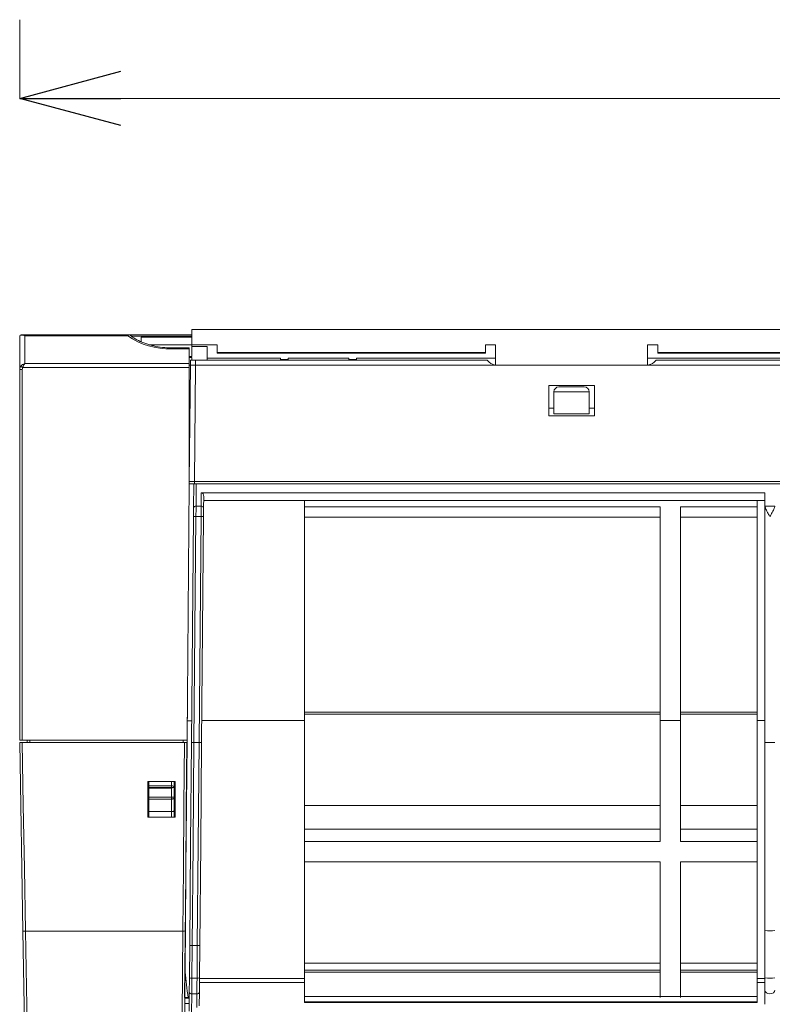
# Model space of a CAD drawing. Units: inches. Extents: x 0 to 7, y 0 to 8.
# Drawn here: x 2.9 to 3.05, y 5.7 to 5.9 of the extents above; entities that cross this region are included whole.
import ezdxf

# ---------------------------------------------------------------- set-up
doc = ezdxf.new("R2010")
doc.units = ezdxf.units.IN
doc.header["$MEASUREMENT"] = 0
doc.layers.add('DETAIL', color=5, linetype='Continuous')
doc.layers.add('SIZE', color=30, linetype='Continuous')

# ---------------------------------------------------------------- blocks, each defined once
blk = doc.blocks.new('_OPEN30')
at = {"color": 0, "linetype": 'ByBlock'}
for p, q in [((-1, 0.26794919), (0, 0)), ((0, 0), (-1, -0.26794919)), ((0, 0), (-1, 0))]:
    blk.add_line(p, q, dxfattribs=at)

msp = doc.modelspace()

# ---------------------------------------------------------------- linework, layer by layer
at = {"layer": 'DETAIL', "linetype": 'Continuous', "lineweight": 15}
for p, q in [((2.897074883217982, 5.828819747635102), (2.897074883217982, 5.835403399325267)), ((2.897375082836902, 5.835703584034129), (2.89764426948237, 5.835703584034129)), ((2.89764426948237, 5.835703584034129), (2.918730825092481, 5.835703584034129)), ((2.898075498914096, 5.835491465732766), (2.898075498914096, 5.829999105410857)), ((2.918425317483873, 5.835491465732766), (2.898075498914096, 5.835491465732766)), ((2.918730825092481, 5.835703584034129), (2.918781400095327, 5.835703584034129)), ((2.918871009696481, 5.835701220785873), (2.931095250302604, 5.835701220785873)), ((2.931095250302604, 5.835401043532081), (2.919200641820005, 5.835401043532081)), ((2.931095250302604, 5.835219401441216), (2.921089272262492, 5.835219401441216)), ((2.921089272262492, 5.835219401441216), (2.921089272262492, 5.834296571650136)), ((2.931095250302604, 5.836701821571901), (2.931095250302604, 5.833700019213816)), ((3.623509592686233, 5.836701821571901), (2.931095250302604, 5.836701821571901)), ((2.922724878589896, 5.833700019213816), (2.931095250302604, 5.833700019213816)), ((2.931095250302604, 5.833387324945059), (2.931095250302604, 5.833700019213816)), ((2.931095250302604, 5.833700019213816), (2.936098239322661, 5.833700019213816)), ((2.934097037750604, 5.833387324945059), (2.931095250302604, 5.833387324945059)), ((2.931095250302604, 5.833387324945059), (2.931095250302604, 5.831386123373002)), ((2.934097037750604, 5.831042065743795), (2.934097037750604, 5.833387324945059)), ((2.936098239322661, 5.833700019213816), (2.936098239322661, 5.832049159871112)), ((2.989129976611572, 5.833700019213816), (2.991131178183629, 5.833700019213816)), ((2.989129976611572, 5.832049159871112), (2.989129976611572, 5.833700019213816)), ((2.991131178183629, 5.831042065743795), (2.991131178183629, 5.833700019213816)), ((3.021149142124138, 5.831042065743795), (3.021149142124138, 5.833700019213816)), ((3.021149142124138, 5.833700019213816), (3.023150343696194, 5.833700019213816)), ((3.023150343696194, 5.832049159871112), (3.023150343696194, 5.833700019213816)), ((2.930594927544469, 5.833103712793879), (2.927092847158491, 5.833103712793879)), ((2.927092847158491, 5.833103705338865), (2.927092847158491, 5.832891594492573)), ((2.930594927544469, 5.832891594492573), (2.927092847158491, 5.832891594492573)), ((2.930594927544469, 5.833103712793879), (2.930594927544469, 5.832891594492573)), ((2.930594927544469, 5.832891594492573), (2.930594927544469, 5.829999105410857)), ((2.931095250302604, 5.831386123373002), (2.930594927544469, 5.831386123373002)), ((2.930594927544469, 5.831198524703816), (2.931095250302604, 5.831198524703816)), ((2.931095250302604, 5.831198524703816), (2.931095250302604, 5.830698015569603)), ((2.989129976611572, 5.832208250460874), (2.936098239322661, 5.832208250460874)), ((2.989129976611572, 5.832049159871112), (2.936098239322661, 5.832049159871112)), ((3.080184469219127, 5.832208250460874), (3.023150343696194, 5.832208250460874)), ((3.080184469219127, 5.832049159871112), (3.023150343696194, 5.832049159871112)), ((2.898075498914096, 5.829999105410857), (2.930594927544469, 5.829999105410857)), ((2.930594927544469, 5.829999105410857), (2.930594927544469, 5.829210622926134)), ((2.93079973244987, 5.829697623524773), (2.930594927544469, 5.829697623524773)), ((2.93079973244987, 5.829697414783575), (2.930599311108985, 5.806732233396965)), ((2.930808469758738, 5.830698015569603), (2.93079973244987, 5.829697414783575)), ((2.93079973244987, 5.829697414783575), (2.931800377966148, 5.829697414783575)), ((2.930808469758738, 5.830698015569603), (2.931809085454852, 5.830698015569603)), ((2.931800377966148, 5.829697414783575), (2.931599956625263, 5.806732233396965)), ((2.931809085454852, 5.830698015569603), (2.931800377966148, 5.829697414783575)), ((2.931800377966148, 5.829697414783575), (2.991259673282258, 5.829697414783575)), ((2.931809085454852, 5.830698015569603), (2.989430146410321, 5.830698015569603)), ((2.948605741692973, 5.831042065743795), (2.934097037750604, 5.831042065743795)), ((2.934097037750604, 5.830698015569603), (2.934097037750604, 5.831042065743795)), ((2.948605741692973, 5.830807537587114), (2.948605741692973, 5.831042065743795)), ((2.948605741692973, 5.830807537587114), (2.948605741692973, 5.830698015569603)), ((2.950106620506887, 5.830807537587114), (2.948605741692973, 5.830807537587114)), ((2.962113800119063, 5.831042065743795), (2.950106620506887, 5.831042065743795)), ((2.950106620506887, 5.831042065743795), (2.950106620506887, 5.830807537587114)), ((2.950106620506887, 5.830698015569603), (2.950106620506887, 5.830807537587114)), ((2.962113800119063, 5.830807537587114), (2.962113800119063, 5.831042065743795)), ((2.962113800119063, 5.830807537587114), (2.963614708753141, 5.830807537587114)), ((2.962113800119063, 5.830807537587114), (2.962113800119063, 5.830698015569603)), ((2.991131178183629, 5.831042065743795), (2.963614708753141, 5.831042065743795)), ((2.963614708753141, 5.830807537587114), (2.963614708753141, 5.831042065743795)), ((2.963614708753141, 5.830698015569603), (2.963614708753141, 5.830807537587114)), ((2.989430146410321, 5.830698015569603), (2.989844616908314, 5.83028355252666)), ((2.991131178183629, 5.831042065743795), (2.991131178183629, 5.829701544876664)), ((2.991259673282258, 5.829697414783575), (3.021020647025509, 5.829697414783575)), ((3.021020647025509, 5.829697414783575), (3.141349492984808, 5.829697414783575)), ((3.118707517475755, 5.831042065743795), (3.021149142124138, 5.831042065743795)), ((3.021149142124138, 5.831042065743795), (3.021149142124138, 5.829701544876664)), ((3.022439550200957, 5.830287406783193), (3.022850144077275, 5.830698015569603)), ((3.022850144077275, 5.830698015569603), (3.139519966112871, 5.830698015569603)), ((2.897575205976125, 5.828819747635102), (2.897074883217982, 5.828819747635102)), ((2.897074883217982, 5.755653318187037), (2.897074883217982, 5.828819747635102)), ((2.897575205976125, 5.828819747635102), (2.897575205976125, 5.755653318187037)), ((2.930594927544469, 5.829210622926134), (2.897681246489171, 5.829210622926134)), ((2.930594927544469, 5.829210622926134), (2.930594927544469, 5.806182535897656)), ((3.001637449161713, 5.825695019094533), (3.001637449161713, 5.819691429288448)), ((3.010642841325883, 5.825695019094533), (3.001637449161713, 5.825695019094533)), ((3.008641639753826, 5.825395050581883), (3.00363865073377, 5.825395050581883)), ((3.010642841325883, 5.819691429288448), (3.010642841325883, 5.825695019094533)), ((3.00964225544994, 5.824394457250926), (3.002638064857827, 5.824394457250926)), ((3.002638064857827, 5.824394457250926), (3.002638064857827, 5.820061736119421)), ((3.00964225544994, 5.824394457250926), (3.00964225544994, 5.820061736119421)), ((2.930594927544469, 5.820279236960837), (2.930717548070241, 5.820279236960837)), ((3.001637449161713, 5.821162547575889), (3.002638064857827, 5.821162547575889)), ((3.001637449161713, 5.819691429288448), (3.010642841325883, 5.819691429288448)), ((3.002638064857827, 5.820061736119421), (3.00964225544994, 5.820061736119421)), ((3.00964225544994, 5.821162547575889), (3.010642841325883, 5.821162547575889)), ((2.930594927544469, 5.817807957734808), (2.930695988089667, 5.817807957734808)), ((2.930594927544469, 5.816689843126576), (2.930686207074963, 5.816689843126576)), ((2.930668523716065, 5.814662176156483), (2.930594927544469, 5.814662176156483)), ((2.930668762277399, 5.814688649009534), (2.930594957364633, 5.814688649009534)), ((2.930594957364633, 5.808667375844586), (2.930616189323374, 5.808667189468545)), ((2.930594927544469, 5.806182535897656), (2.930153976738374, 5.755653318187037)), ((2.931595573060747, 5.806231933003951), (2.930594957364633, 5.806231933003951)), ((2.930594957364633, 5.806182535897656), (2.930594957364633, 5.805302781337482)), ((2.930599311108985, 5.806732233396965), (2.931595573060747, 5.806732233396965)), ((2.931465348392443, 5.806231933003951), (2.931423898360627, 5.801481326965395)), ((2.931595573060747, 5.806231933003951), (2.931595573060747, 5.806732233396965)), ((2.931595573060747, 5.806732233396965), (2.931599956625263, 5.806732233396965)), ((2.931599956625263, 5.806231933003951), (2.931595573060747, 5.806231933003951)), ((2.931599956625263, 5.806732233396965), (3.607535794130079, 5.806732233396965)), ((2.931599956625263, 5.806231933003951), (2.931599956625263, 5.806732233396965)), ((3.607039854936453, 5.806231933003951), (2.931599956625263, 5.806231933003951)), ((2.931924161478427, 5.801818168114189), (2.931962689133904, 5.806231933003951)), ((2.930587263761602, 5.805302781337482), (2.930594957364633, 5.805302781337482)), ((2.932948096544962, 5.804494267155726), (2.932924747354377, 5.801818168114189)), ((2.932948096544962, 5.804494267155726), (3.044329640024969, 5.804494267155726)), ((3.044329640024969, 5.804494267155726), (3.044329640024969, 5.802026394883776)), ((2.933425010472178, 5.801472597111549), (2.933444930343583, 5.803756322398649)), ((2.933438190985896, 5.802981430454943), (3.044329640024969, 5.802981430454943)), ((2.953358569333957, 5.802981430454943), (2.953358569333957, 5.759542699171541)), ((3.042828731390884, 5.802981430454943), (3.042828731390884, 5.759542699171541)), ((3.044329640024969, 5.802026394883776), (3.044329640024969, 5.755179022843188)), ((2.932924747354377, 5.801818168114189), (2.931924161478427, 5.801818168114189)), ((2.953358569333957, 5.801680652415123), (3.023650636634166, 5.801680652415123)), ((3.023650636634166, 5.759490308866057), (3.023650636634166, 5.801680652415123)), ((3.027653039778279, 5.801680652415123), (3.042828731390884, 5.801680652415123)), ((3.027653039778279, 5.759490308866057), (3.027653039778279, 5.801680652415123)), ((3.046311816330622, 5.801818168114189), (3.044348665291373, 5.801818168114189)), ((2.931409018097405, 5.799775311496696), (2.931019775460499, 5.75517446408518)), ((2.93151997893797, 5.75516154449796), (2.931909281215212, 5.799770946569802)), ((2.931909281215212, 5.799770946569802), (2.932909837270991, 5.799770946569802)), ((2.932909837270991, 5.799770946569802), (2.932520534993749, 5.75516154449796)), ((2.933020887572056, 5.755165732367609), (2.933410130208962, 5.79976658164285)), ((2.953358569333957, 5.79965478211009), (3.023650636634166, 5.79965478211009)), ((2.953358569333957, 5.799646052256301), (3.023650636634166, 5.799646052256301)), ((3.027653039778279, 5.79965478211009), (3.042828731390884, 5.79965478211009)), ((3.027653039778279, 5.799646052256301), (3.042828731390884, 5.799646052256301)), ((2.930193279718182, 5.760156014269094), (2.930185466834487, 5.759261759652852)), ((2.931056991028633, 5.759437920424298), (2.930187017483163, 5.759437920424298)), ((2.953358569333957, 5.759542699171541), (2.933059087205692, 5.759542699171541)), ((3.023650636634166, 5.761159608254368), (2.953358569333957, 5.761159608254368)), ((3.023650636634166, 5.760787812278786), (2.953358569333957, 5.760787812278786)), ((2.953358569333957, 5.759542699171541), (2.953358569333957, 5.708567843297353)), ((3.027653039778279, 5.759490308866057), (3.023650636634166, 5.759490308866057)), ((3.023650636634166, 5.735632799991415), (3.023650636634166, 5.759490308866057)), ((3.042828731390884, 5.761159608254368), (3.027653039778279, 5.761159608254368)), ((3.042828731390884, 5.760787812278786), (3.027653039778279, 5.760787812278786)), ((3.027653039778279, 5.735632799991415), (3.027653039778279, 5.759490308866057)), ((3.042828731390884, 5.759542699171541), (3.044329640024969, 5.759542699171541)), ((3.042828731390884, 5.759542699171541), (3.042828731390884, 5.708567843297353)), ((2.897575205976125, 5.755653318187037), (2.897074883217982, 5.755653318187037)), ((2.930153976738374, 5.755653318187037), (2.897575205976125, 5.755653318187037)), ((2.898575791852068, 5.75515280159781), (2.898575791852068, 5.755653318187037)), ((2.899076084790039, 5.755653318187037), (2.899076084790039, 5.75515280159781)), ((2.929389715684117, 5.75515280159781), (2.929394099248633, 5.755653318187037)), ((2.930144553565675, 5.755653318187037), (2.930140199821324, 5.75515280159781)), ((2.897575116515618, 5.75515280159781), (2.929639966523688, 5.75515280159781)), ((2.931520128038805, 5.75516154449796), (2.93151997893797, 5.75516154449796)), ((2.932520534993749, 5.75516154449796), (2.931520128038805, 5.75516154449796)), ((2.932520684094584, 5.75516154449796), (2.932520534993749, 5.75516154449796)), ((3.044329640024969, 5.755179020979463), (3.044329640024969, 5.718066382742031)), ((2.922385584732339, 5.747443799249518), (2.92778879021067, 5.747443799249518)), ((2.922385584732339, 5.740439607609042), (2.922385584732339, 5.747443799249518)), ((2.922590151076406, 5.746640746817698), (2.922590151076406, 5.747443799249518)), ((2.922590151076406, 5.746640746817698), (2.927092847158491, 5.746640746817698)), ((2.922590151076406, 5.746296363496392), (2.922590151076406, 5.746640746817698)), ((2.927092847158491, 5.746296363496392), (2.922590151076406, 5.746296363496392)), ((2.922590151076406, 5.746296363496392), (2.922590151076406, 5.746167797574835)), ((2.922590151076406, 5.746167797574835), (2.927092847158491, 5.746167797574835)), ((2.922590151076406, 5.746167797574835), (2.922590151076406, 5.744394705368543)), ((2.927092847158491, 5.746640746817698), (2.927092847158491, 5.747443799249518)), ((2.927092847158491, 5.746640746817698), (2.927092847158491, 5.746296363496392)), ((2.927092847158491, 5.746167797574835), (2.927092847158491, 5.746296363496392)), ((2.927442846455925, 5.746296363496392), (2.927092847158491, 5.746296363496392)), ((2.927092847158491, 5.744394705368543), (2.927092847158491, 5.746167797574835)), ((2.927593140096462, 5.746296363496392), (2.927442846455925, 5.746296363496392)), ((2.927593140096462, 5.747443799249518), (2.927593140096462, 5.746296363496392)), ((2.927593140096462, 5.746296363496392), (2.927593140096462, 5.744394705368543)), ((2.92778879021067, 5.747443799249518), (2.92778879021067, 5.740439607609042)), ((2.927092847158491, 5.744394705368543), (2.922590151076406, 5.744394705368543)), ((2.922590151076406, 5.744394705368543), (2.922590151076406, 5.743994466079166)), ((2.922590151076406, 5.743994466079166), (2.927092847158491, 5.743994466079166)), ((2.922590151076406, 5.741537141293386), (2.922590151076406, 5.743994466079166)), ((2.927092847158491, 5.743994466079166), (2.927092847158491, 5.744394705368543)), ((2.927593140096462, 5.744394705368543), (2.927092847158491, 5.744394705368543)), ((2.927092847158491, 5.741537141293386), (2.927092847158491, 5.743994466079166)), ((2.927593140096462, 5.744394705368543), (2.927593140096462, 5.744244615809728)), ((2.927593140096462, 5.744244615809728), (2.927593140096462, 5.741683635192353)), ((3.023650636634166, 5.742713486766356), (2.953358569333957, 5.742713486766356)), ((3.042828731390884, 5.742713486766356), (3.027653039778279, 5.742713486766356)), ((2.92778879021067, 5.740439607609042), (2.922385584732339, 5.740439607609042)), ((2.922590151076406, 5.741537141293386), (2.927092847158491, 5.74153714082744)), ((2.922590151076406, 5.740439607609042), (2.922590151076406, 5.741537141293386)), ((2.927092847158491, 5.74153714082744), (2.927092847158491, 5.740439607609042)), ((2.927593140096462, 5.741683635192353), (2.927593140096462, 5.740439607609042)), ((3.023650636634166, 5.738031658030345), (2.953358569333957, 5.738031658030345)), ((3.042828731390884, 5.738031658030345), (3.027653039778279, 5.738031658030345)), ((2.953358569333957, 5.735632799991415), (3.023650636634166, 5.735632799991415)), ((3.027653039778279, 5.735632799991415), (3.042828731390884, 5.735632799991415)), ((2.953358569333957, 5.731630404768262), (3.023650636634166, 5.731630404768262)), ((3.023650636634166, 5.704837424303073), (3.023650636634166, 5.731630404768262)), ((3.027653039778279, 5.731630404768262), (3.042828731390884, 5.731630404768262)), ((3.027653039778279, 5.704837424303073), (3.027653039778279, 5.731630404768262)), ((2.898224689208469, 5.71790730519863), (2.929315195087348, 5.71790730519863)), ((3.044329640024969, 5.718066382742031), (3.044329640024969, 5.708717205057703)), ((2.930670074364734, 5.715101397107369), (2.930614012451201, 5.708677898350325)), ((2.931114305389173, 5.708629861789213), (2.931170367302713, 5.715059643282566)), ((2.931170367302713, 5.715059643282566), (2.931170307662377, 5.715059643282566)), ((2.932170863718156, 5.715059643282566), (2.931170367302713, 5.715059643282566)), ((2.932170953178655, 5.715059643282566), (2.932114861444951, 5.708629861789213)), ((2.932170953178655, 5.715059643282566), (2.932170863718156, 5.715059643282566)), ((2.932615124562759, 5.708669166632753), (2.932671186476291, 5.715092665389741)), ((3.023650636634166, 5.711616735426312), (2.953358569333957, 5.711616735426312)), ((3.042828731390884, 5.711616735426312), (3.027653039778279, 5.711616735426312)), ((3.023650636634166, 5.710210720154159), (2.953358569333957, 5.710210720154159)), ((3.023650636634166, 5.70983892604236), (2.953358569333957, 5.70983892604236)), ((3.042828731390884, 5.710210720154159), (3.027653039778279, 5.710210720154159)), ((3.042828731390884, 5.70983892604236), (3.027653039778279, 5.70983892604236)), ((3.044329640024969, 5.708717205057703), (3.044329640024969, 5.706236456064894)), ((2.932114861444951, 5.708629861789213), (2.931114305389173, 5.708629861789213)), ((2.953358569333957, 5.707775463689566), (2.932607341499228, 5.707775463689566)), ((2.932614259777921, 5.708567843297353), (2.953358569333957, 5.708567843297353)), ((2.953358569333957, 5.708567843297353), (2.953358569333957, 5.707775463689566)), ((2.953358569333957, 5.707775463689566), (2.953358569333957, 5.703832145478409)), ((3.042828731390884, 5.708567843297353), (3.044329640024969, 5.708567843297353)), ((3.042828731390884, 5.707775463689566), (3.042828731390884, 5.708567843297353)), ((3.042828731390884, 5.707775463689566), (3.042828731390884, 5.703832145478409)), ((3.044329640024969, 5.707775463689566), (3.042828731390884, 5.707775463689566)), ((2.930580106921582, 5.704792858063834), (2.929700710203406, 5.704792858063834)), ((2.930589649374944, 5.705887056898328), (2.930556519169663, 5.702089488479808)), ((2.931056931388298, 5.701745971341134), (2.931089942312916, 5.705528924150408)), ((2.932090498368694, 5.705528924150408), (2.931089942312916, 5.705528924150408)), ((2.932090498368694, 5.705528924150408), (2.932066761515948, 5.702807912210212)), ((2.932566935173249, 5.703147217250355), (2.932590761486502, 5.705878323316974)), ((3.042828731390884, 5.705002695122382), (2.953358569333957, 5.705002695122382)), ((3.044329640024969, 5.706236456064894), (3.044329640024969, 5.703490734389029)), ((2.929690660807204, 5.703640703735211), (2.930570057525379, 5.703640703735211)), ((2.929699547216899, 5.704658454844698), (2.930578943935075, 5.704658454844698)), ((2.953358569333957, 5.703927469369014), (3.042828731390884, 5.703927469369014)), ((3.042828731390884, 5.703832145478409), (2.953358569333957, 5.703832145478409)), ((3.044329640024969, 5.703490734389029), (3.044329640024969, 5.70346602838081))]:
    msp.add_line(p, q, dxfattribs=at)
at = {"layer": 'DETAIL', "linetype": 'Continuous', "lineweight": 15, "flags": 128}
for points in [[(2.897681246489171, 5.829210622926134), (2.897618534678443, 5.829249240042068), (2.897557164775222, 5.829287014738363), (2.897498538327348, 5.829323119505298), (2.897443848141478, 5.829356779018533), (2.897394376484804, 5.829387247773902), (2.897351137242978, 5.82941386972781), (2.897315084661351, 5.829436063386916), (2.897286994064245, 5.82945334417358)], [(2.930594957364633, 5.806231933003951), (2.930595017004968, 5.806239537146475), (2.930595225746131, 5.806262103557665), (2.930595523947801, 5.806298961283781), (2.930595971250305, 5.806348984613558), (2.930596508013302, 5.80641064526342), (2.930597134236805, 5.806482086927965), (2.930597820100644, 5.80656112528002), (2.930598565604811, 5.806645359796087), (2.930599311108985, 5.806732233396965)], [(2.931423898360627, 5.801481326965395), (2.931420647962447, 5.801110147894499), (2.931417009902098, 5.800692113886591), (2.931413073640087, 5.800241903918711), (2.931409018097405, 5.799775311496696)], [(2.931909281215212, 5.799770946569802), (2.931913366578058, 5.800330853748656), (2.931917273019906, 5.80087110943763), (2.931920940900419, 5.801372751738122), (2.931924161478427, 5.801818168114189)], [(2.932924747354377, 5.801818168114189), (2.932921496956197, 5.801372751738122), (2.932917858895848, 5.80087110943763), (2.932913922633837, 5.800330853748656), (2.932909837270991, 5.799770946569802)], [(2.933410130208962, 5.79976658164285), (2.933414185751644, 5.800233170337358), (2.933418122013656, 5.800683384032745), (2.933421789894169, 5.801101414313146), (2.933425010472178, 5.801472597111549)], [(2.931909281215212, 5.799770946569802), (2.931811679809357, 5.799771800172075), (2.931717835744521, 5.799772616499106), (2.931631357260876, 5.799773373185851), (2.931555524576765, 5.799774032957068), (2.931493319708878, 5.799774577175108), (2.931447098450377, 5.799774979747363), (2.931418620191103, 5.799775229491254), (2.931409018097405, 5.799775311496696)], [(2.933410130208962, 5.79976658164285), (2.933400528115257, 5.79976666364835), (2.93337204985599, 5.799766913392241), (2.933325828597489, 5.799767315964496), (2.93326359390943, 5.799767860182535), (2.933187791045491, 5.799768519953695), (2.933101282741681, 5.799769276640441), (2.933007438676839, 5.799770096695036), (2.932909837270991, 5.799770946569802)], [(2.897724455910826, 5.717938344264703), (2.89750817024121, 5.730329804251633), (2.897291616190095, 5.742736396575403), (2.897074883217982, 5.75515280159781)], [(2.897575116515618, 5.75515280159781), (2.897791849487739, 5.742726041056565), (2.898008403538853, 5.730309100668969), (2.898224689208469, 5.71790730519863)], [(2.929315195087348, 5.71790730519863), (2.929423323012074, 5.730309100668969), (2.929531600037627, 5.742726041056565), (2.929639966523688, 5.75515280159781)], [(2.930109037747044, 5.755152809052825), (2.929996526257803, 5.742259312347053), (2.929884104229068, 5.729376503841402), (2.929771890941495, 5.716517754386055), (2.929669548129127, 5.704792858063834)], [(2.930140199821324, 5.75515280159781), (2.930031863155435, 5.742737853570113), (2.929923586129874, 5.730332716377327), (2.929815458205155, 5.717942709191598)], [(2.931019775460499, 5.75517446408518), (2.930844850362199, 5.735129414608971), (2.930670074364734, 5.715101397107369)], [(2.931170307662377, 5.715059643282566), (2.93134514330017, 5.735102069283053), (2.931520128038805, 5.75516154449796)], [(2.932520684094584, 5.75516154449796), (2.932345699355949, 5.735102069283053), (2.932170863718156, 5.715059643282566)], [(2.932671186476291, 5.715092665389741), (2.932845962473756, 5.735120682658398), (2.933020887572056, 5.755165732367609)], [(2.927593140096462, 5.744244615809728), (2.927583538002764, 5.744195813709021), (2.927555059743497, 5.744148887483143), (2.927508838484997, 5.74410563985439), (2.927446633617102, 5.744067733297052), (2.927370800932998, 5.744036623874003), (2.927284322449353, 5.744013507653485), (2.927190448564346, 5.74399927271734), (2.927092847158491, 5.743994466079166)], [(2.899455069289573, 5.618792704803561), (2.898880225934668, 5.651725314209707), (2.898303205707585, 5.684782340806671), (2.897724455910826, 5.717938344264703)], [(2.898224689208469, 5.71790730519863), (2.898803439005221, 5.684737483820791), (2.89938042941214, 5.651666672851754), (2.899955272767045, 5.618720346168836)], [(2.928170637446215, 5.586700904819772), (2.92845506219691, 5.619306021699324), (2.928740769214777, 5.652058748404479), (2.929027549758644, 5.684934181368342), (2.929315195087348, 5.71790730519863)], [(2.929815458205155, 5.717942709191598), (2.929527842696615, 5.684983325003238), (2.929241062152748, 5.652121594405949), (2.928955355134882, 5.619382510427138), (2.928670930384186, 5.586790976633474)], [(2.930614012451201, 5.708677898350325), (2.930605066401171, 5.707654257757988), (2.930596806214972, 5.706706958656278), (2.930589649374944, 5.705887056898328)], [(2.931089942312916, 5.705528924150408), (2.931097099152943, 5.70643993024536), (2.931105359339142, 5.707492481489433), (2.931114305389173, 5.708629861789213)], [(2.932114861444951, 5.708629861789213), (2.932105915394921, 5.707492481489433), (2.932097655208722, 5.70643993024536), (2.932090498368694, 5.705528924150408)], [(2.932590761486502, 5.705878323316974), (2.932597918326529, 5.706698228802488), (2.932606208332892, 5.70764552604036), (2.932615124562759, 5.708669166632753)], [(3.044329640024969, 5.706236456064894), (3.044405800730907, 5.705965692678128), (3.044622712624026, 5.70573615567188), (3.044947334959531, 5.705582783099126), (3.045330255721076, 5.705528924150408), (3.045713146662465, 5.705582783099126), (3.046037768997969, 5.70573615567188), (3.046254680891082, 5.705965692678128), (3.046330841597026, 5.706236456064894)]]:
    msp.add_lwpolyline(points, dxfattribs=at)
at = {"layer": 'DETAIL', "linetype": 'Continuous', "lineweight": 15}
for centre, radius, start, end in [((2.897375072155427, 5.835403402704835), 0.0003001796274773, 90, 180), ((2.897653473190459, 5.835481677060536), 0.0002220977558467, 92.375011276081, 150.8662981607924), ((2.926654064124158, 5.847176738701912), 0.0142918814588261, 234.8468674190094, 271.7593461880745), ((2.991259679819812, 5.83169861414897), 0.0020011975166482, 225.0000000244255, 270.0000000297826), ((3.021020644970164, 5.83169861414897), 0.002001197516525, 269.9998055954275, 315.1556706096866), ((3.003638660276224, 5.82439445374346), 0.001000598758257, 90, 180), ((3.008641654067503, 5.82439445374346), 0.001000598758257, 0, 90), ((2.931855478351203, 5.801380267523862), 0.0004432542148532, 81.08598756157033, 166.8209825547465), ((2.932989855399732, 5.801377534792757), 0.0004454175361683, 12.32302091874905, 98.40521453982991), ((2.927158676248396, 5.746200793400342), 0.0004448510745552, 12.40591527468815, 98.50988633382856), ((2.898072789581626, 5.719505714649963), 0.001605610871539, 257.4701771741007, 275.4286146336302), ((2.929453311285954, 5.719507799096029), 0.0016064422803233, 265.0678233089795, 283.0284079227205), ((3.045330240810998, 5.723099274140204), 0.0051313933545147, 258.7555145449772, 281.2444854550226), ((3.045330240810998, 5.71329436550159), 0.0046852534256117, 257.6687144974028, 282.3312855025972), ((2.93100280548434, 5.710097861388513), 0.0014722279213394, 254.6874207503074, 274.3434830469295), ((2.93225159921316, 5.710092764612775), 0.0014692793772715, 264.6600690476211, 284.3247423506697), ((2.931029075590587, 5.705972404547119), 0.0004476378225088, 190.9914367371651, 277.8148958758321), ((2.93215471304346, 5.705969816011796), 0.0004455436655132, 261.7132966476159, 348.1499716973057)]:
    msp.add_arc(centre, radius, start, end, dxfattribs=at)
for centre, major_axis, ratio, start_param, end_param in [((2.898075491286207, 5.835403402704835), (0.001000598758256732, 0), 0.2364032260817473, 2.234021442551005, 3.141592653592256), ((2.898075491286207, 5.834702983574041), (0.0009059031100459637, -0.0007252341286717011), 0.5858755779104611, 2.009363533214416, 2.672588648971668), ((2.898075491286207, 5.834702983574041), (-0.0005532213360542932, 0.0009701504925186381), 0.4427902450538931, 5.37263190146108, 6.035857017219017), ((2.898075491286207, 5.828819749554534), (-2.841700473449281e-16, 0.001029130315879391), 0.9722760498040441, 0.9075712110374082, 1.570796326794627), ((2.898075491286207, 5.829210626268414), (0.0009221507805391797, 0.0005899107135392361), 0.658363811133419, 1.172180066216678, 2.079751277254118), ((2.898075491286207, 5.829210626268414), (0.0003552345991482044, 0.0009926242462915057), 0.3549071459789059, 0.7895607694730726, 1.697131980510013), ((2.898075491286207, 5.828819749554534), (-7.1042511836232e-17, 0.0006348890251031639), 0.7880107536070133, 0.9075712110372708, 1.570796326794808), ((2.93294466438131, 5.803760691301798), (-6.401729783256409e-06, -0.0007335655743584533), 0.6819844697572043, 1.570796326794509, 3.147544171623677), ((3.045330241850294, 5.802026396758358), (0, 0.001073010799643869), 0.9325150861379691, 1.570796326794896, 1.766096596234556), ((2.927092855269578, 5.746618269262378), (0.0005002993791283663, 0), 0.9004040448042416, 4.712388980384986, 5.487137476756046), ((2.978609911121019, 5.752557555826834), (-0.04148959894978494, 0.3941964318340727), 0.1344700621533981, 1.665109999882017, 1.678100192961403)]:
    msp.add_ellipse(centre, major_axis=major_axis, ratio=ratio, start_param=start_param, end_param=end_param, dxfattribs=at)
for points, knots in [([(2.918730826165216, 5.835703582332294), (2.918685401467982, 5.835703582332294), (2.91863647507779, 5.835684620200802), (2.918532584649284, 5.835612164147315), (2.918478322484994, 5.835558446680673), (2.918425307555545, 5.835491466155568)], [0, 0, 0, 0, 0.5, 0.5, 1, 1, 1, 1]), ([(2.918917201134818, 5.83560339572879), (2.91888266370151, 5.83562597936382), (2.91883270557571, 5.835658646414324), (2.918795324281042, 5.835695354545899), (2.918783785708669, 5.835706685331425)], [0, 0, 0, 0, 0.6913276418799982, 1, 1, 1, 1]), ([(2.927092847158491, 5.833103712793879), (2.926785230665786, 5.833108787545236), (2.925885308469574, 5.833123633567689), (2.92441023875741, 5.833290042704598), (2.922739961619079, 5.833658058009157), (2.921217853199693, 5.834195218685331), (2.919904751135135, 5.834846162885392), (2.919235526328158, 5.835359310577453), (2.918917201134818, 5.83560339572879)], [0, 0, 0, 0, 0.0960954153160972, 0.2811240594978908, 0.4659675399466439, 0.6501862267427376, 0.8336066806759918, 1, 1, 1, 1]), ([(3.045330255721076, 5.799770946569802), (3.045328426627286, 5.799774111262402), (3.045214059096928, 5.799971989621647), (3.044926550472084, 5.800475002004284), (3.044534356443606, 5.801181827219048), (3.044402085872555, 5.801635102308219), (3.044348665291373, 5.801818168114189)], [0, 0, 0, 0, 0.0044503381692794, 0.2782657663878314, 0.7085106542060633, 1, 1, 1, 1]), ([(3.046311816330622, 5.801818168114189), (3.046258377494965, 5.801635112830049), (3.046126061725431, 5.80118186379324), (3.045734268462127, 5.800474807578305), (3.04544596883126, 5.799972256833862), (3.045332074807931, 5.799774111300658), (3.045330255721076, 5.799770946569802)], [0, 0, 0, 0, 0.291491107413016, 0.7217385954209776, 0.9955556784460928, 1, 1, 1, 1]), ([(2.897074883763878, 5.75515280210491), (2.897074883763892, 5.755152802104058), (2.897129042027274, 5.755152802100135), (2.897313477595446, 5.755152802098942), (2.897442992158894, 5.755152802098601), (2.897575106944998, 5.755152802098601)], [0, 0, 0, 0, 0.5, 0.5, 1, 1, 1, 1]), ([(2.929639967213696, 5.755152802098601), (2.929772091102507, 5.755152802098601), (2.929901290874454, 5.755152802098942), (2.930085852591198, 5.755152802100135), (2.930140196702183, 5.755152802100988), (2.93014019670219, 5.755152802101841)], [0, 0, 0, 0, 0.5, 0.5, 1, 1, 1, 1]), ([(2.93151997893797, 5.755161546361685), (2.931463733041028, 5.755162130990564), (2.931351238075905, 5.755163300281176), (2.931201548747808, 5.755166082630617), (2.931087675251348, 5.755169246662072), (2.931033281239877, 5.755171997798052), (2.931020483205849, 5.755173688281539), (2.931019902473274, 5.755174324858594), (2.931019775460499, 5.75517446408518)], [0, 0, 0, 0, 0.2146118322974241, 0.4292357647910997, 0.6438738819706066, 0.8585568437711195, 0.9690647838264996, 1, 1, 1, 1]), ([(2.933020887572056, 5.755165732367609), (2.933020772430957, 5.755165595661972), (2.933020246592754, 5.755164971340698), (2.933007300205148, 5.755163501009783), (2.932953045875372, 5.755161701583213), (2.932839134316488, 5.755160524530461), (2.932689448859065, 5.755160356973115), (2.932576941106966, 5.755161148641641), (2.932520684094584, 5.75516154449796)], [0, 0, 0, 0, 0.0309388808715655, 0.1412948658259323, 0.3559919267300054, 0.5706601613112338, 0.7853181121342511, 1, 1, 1, 1]), ([(3.044329640024969, 5.755179022843188), (3.044344701932744, 5.75517756584808), (3.044374825724418, 5.755174651860139), (3.044606218781965, 5.755170283682767), (3.044936936855734, 5.755165915378691), (3.045199147711678, 5.755163001477322), (3.045330255721076, 5.75516154449796)], [0, 0, 0, 0, 0.2499978544527842, 0.4999953126617749, 0.7499927338584654, 1, 1, 1, 1]), ([(3.045330255721076, 5.75516154449796), (3.045461353307346, 5.755163001506539), (3.045723553138195, 5.755165915575483), (3.046054262809683, 5.755170283659404), (3.046285655905159, 5.755174651865937), (3.046315779691781, 5.755177565850013), (3.046330841597026, 5.755179022843188)], [0, 0, 0, 0, 0.2499932201461045, 0.499995323338336, 0.7499974635435607, 1, 1, 1, 1]), ([(2.927593140096462, 5.741683635192353), (2.927585870109198, 5.741664688995493), (2.927571357217985, 5.741626867183222), (2.927475041484037, 5.741585770447707), (2.927372396469956, 5.741560935780037), (2.92725539658813, 5.741542153856678), (2.927157187390392, 5.741539125363638), (2.927092847158491, 5.741537141293386)], [0, 0, 0, 0, 0.2503180798169558, 0.4997036346267102, 0.6311009768224248, 0.7583215294792209, 0.9999999999999998, 0.9999999999999998, 0.9999999999999998, 0.9999999999999998]), ([(2.931170307662377, 5.715059643282566), (2.931114050249533, 5.71506054448387), (2.931001542318256, 5.715062346775917), (2.930851852343473, 5.715070097768696), (2.930737907101019, 5.715080567294117), (2.930685333033416, 5.715090677810999), (2.930671126836693, 5.715097695303919), (2.930670338919143, 5.715100466604249), (2.930670074364734, 5.715101397107369)], [0, 0, 0, 0, 0.2145660915363531, 0.4291058877743836, 0.6437055049275445, 0.8582733671352336, 0.9524132887950251, 1, 1, 1, 1]), ([(2.932671186476291, 5.715092665389741), (2.932670901074417, 5.715091739770721), (2.932670056006046, 5.71508899903396), (2.932655862456635, 5.715082246591273), (2.932603348618983, 5.715073060862133), (2.93248940545233, 5.715064567790059), (2.932339718510399, 5.715059418504645), (2.932227210601226, 5.715059568353504), (2.932170953178655, 5.715059643282566)], [0, 0, 0, 0, 0.0476271674546216, 0.1410229458151445, 0.3557610723320328, 0.5705303787472453, 0.7852519512201334, 1, 1, 1, 1])]:
    msp.add_open_spline(points, degree=3, knots=knots, dxfattribs=at)
at = {"layer": 'SIZE', "linetype": 'Continuous', "lineweight": 0}
for p, q in [((2.897074892527947, 5.897903402704835), (2.897074892527947, 5.88236033197493)), ((2.917074892527947, 5.88236033197493), (3.728074892527946, 5.88236033197493))]:
    msp.add_line(p, q, dxfattribs=at)

# ---------------------------------------------------------------- block references
at = {"layer": 'SIZE', "linetype": 'Continuous', "lineweight": 0, "xscale": 0.02, "yscale": 0.02, "zscale": 0.02, "rotation": 180}
msp.add_blockref('_OPEN30', (2.897074892527947, 5.88236033197493), dxfattribs=at)

doc.saveas('drawing.dxf')
